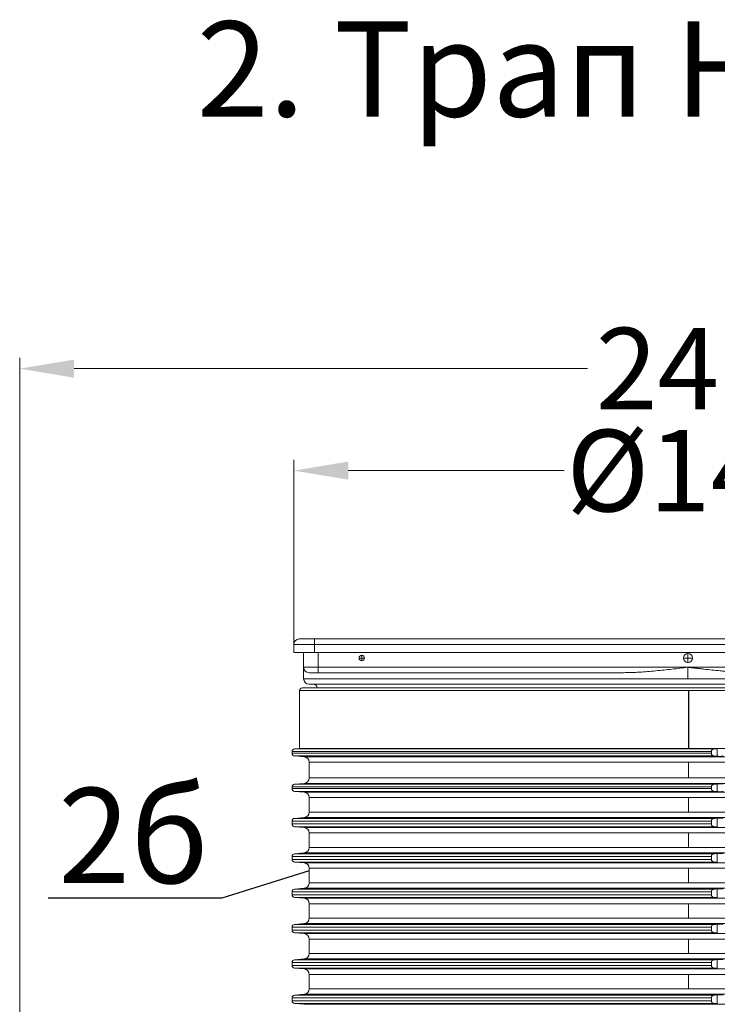
# Model space of a CAD drawing. Units: millimetres. Extents: x 2673 to 4786, y 0 to 1485.
# Drawn here: x 3186 to 3314, y 509 to 690 of the extents above; entities that cross this region are included whole.
import ezdxf

# ---------------------------------------------------------------- set-up
doc = ezdxf.new("R2010")
doc.units = ezdxf.units.MM
doc.linetypes.add('ACAD_ISO04W100', pattern=[30, 24, -3, 0, -3])
doc.linetypes.add('DOT_CENTER', pattern=[14, 12, -1, 0, -1])
doc.layers.add('1', color=7, linetype='Continuous')
for name, color, linetype, lineweight in [('вспомогательный', 140, 'Continuous', 20), ('Оси', 10, 'ACAD_ISO04W100', 13), ('текст', 1, 'Continuous', 25), ('штриховка', 251, 'Continuous', 0)]:
    doc.layers.add(name, color=color, linetype=linetype, lineweight=lineweight)
doc.styles.add('ГОСТ 2.304', font='isocpeui.ttf')
doc.dimstyles.new('ME10_DIM_10', dxfattribs={"dimtxt": 15, "dimasz": 10, "dimexe": 2, "dimexo": 0, "dimgap": 2, "dimtad": 4, "dimdsep": 46, "dimtxsty": 'ГОСТ 2.304', "dimcen": 0.09, "dimclrd": 1, "dimclre": 1, "dimclrt": 1, "dimadec": 0, "dimazin": 0, "dimtfac": 1, "dimtmove": 0, "dimatfit": 3, "dimfxl": 1, "dimtolj": 1, "dimtzin": 0, "dimlwd": 18, "dimarcsym": 0})

# ---------------------------------------------------------------- blocks, each defined once
blk = doc.blocks.new('3100т неразрез')
at = {"layer": '1', "color": 1, "lineweight": 18}
for p, q in [((2106, 179.141), (2106, 311.256)), ((2116, 309.256), (2210.472, 309.256))]:
    blk.add_line(p, q, dxfattribs=at)
at = {"layer": '1', "color": 1}
blk.add_solid([(2116, 310.923), (2116, 307.589), (2106, 309.256)], dxfattribs=at)
at = {"layer": '1', "color": 1, "insert": (2229, 309.256), "char_height": 15, "attachment_point": 5, "rotation": 0.00014, "style": 'ГОСТ 2.304'}
blk.add_mtext('\\A1;246', dxfattribs=at)
blk = doc.blocks.new('*D105')
at = {"layer": '1', "color": 1, "lineweight": -2, "transparency": 16777216}
for p, q in [((-72.57, 78), (-72.57, 113.04)), ((72.43, 77.59), (72.43, 113.04))]:
    blk.add_line(p, q, dxfattribs=at)
at = {"layer": '1', "color": 1, "lineweight": 18, "transparency": 16777216}
for p, q in [((-62.57, 111.04), (-22.84, 111.04)), ((62.43, 111.04), (27.21, 111.04))]:
    blk.add_line(p, q, dxfattribs=at)
at = {"layer": '1', "color": 1, "transparency": 16777216}
for points in [[(-62.57, 112.71), (-62.57, 109.38), (-72.57, 111.04)], [(62.43, 112.71), (62.43, 109.38), (72.43, 111.04)]]:
    blk.add_solid(points, dxfattribs=at)
at = {"layer": 'Defpoints', "color": 0, "transparency": 16777216}
for p in [(-72.57, 111.04), (-72.57, 78), (72.43, 77.59)]:
    blk.add_point(p, dxfattribs=at)
at = {"layer": '1', "color": 1, "lineweight": 18, "transparency": 16777216, "insert": (2.19, 111.04), "char_height": 15, "attachment_point": 5, "rotation": 0.0001, "style": 'ГОСТ 2.304'}
blk.add_mtext('\\A1;Ø145\\P', dxfattribs=at)
blk = doc.blocks.new('3100верх')
at = {"layer": '1', "color": 0, "linetype": 'DOT_CENTER'}
blk.add_line((0, 70.587), (0, 59.884), dxfattribs=at)
at = {"layer": 'вспомогательный', "linetype": 'Continuous'}
for p, q in [((-71.571, 80.087), (-68.771, 80.087)), ((68.629, 80.087), (-68.771, 80.087)), ((-68.771, 80.087), (-68.771, 79.087)), ((-72.571, 79.087), (-68.771, 79.087)), ((-72.571, 77.587), (-72.571, 79.087)), ((-68.771, 79.087), (-68.771, 77.587)), ((68.629, 79.087), (-68.771, 79.087)), ((-72.571, 77.587), (-68.771, 77.587)), ((-70.771, 74.887), (-70.771, 77.587)), ((-68.771, 77.587), (68.629, 77.587)), ((-68.071, 74.887), (-68.071, 77.587)), ((-70.771, 74.887), (-70.771, 72.787)), ((-70.771, 74.887), (-68.071, 74.887)), ((-68.071, 74.887), (-68.071, 73.887)), ((-68.071, 74.887), (-0.071, 74.887)), ((-0.071, 74.887), (67.929, 74.887)), ((-70.771, 72.787), (70.629, 72.787)), ((-69.771, 73.887), (-68.071, 73.887)), ((-68.071, 73.887), (-11.92, 73.887)), ((-71, 71.087), (71, 71.087)), ((-69.771, 71.787), (-69.071, 71.787)), ((-69.071, 71.787), (68.929, 71.787)), ((-71.5, 70.587), (71.5, 70.587)), ((-71.5, 59.967), (-71.5, 70.587)), ((-71.5, 59.967), (-72.444, 59.884)), ((-72.444, 59.884), (4.714, 59.884)), ((-50.558, 59.967), (-71.5, 59.967)), ((71.5, 59.967), (-50.558, 59.967)), ((5.327, 59.934), (5.327, 58.523)), ((-72.9, 59.071), (-72.9, 59.386)), ((-72.9, 59.386), (4.227, 59.386)), ((-72.9, 59.071), (4.227, 59.071)), ((-72.444, 58.573), (4.714, 58.573)), ((-70.663, 58.417), (-72.444, 58.573)), ((-70.663, 58.417), (-49.966, 58.417)), ((-49.966, 58.417), (70.663, 58.417)), ((4.227, 59.071), (4.227, 59.386)), ((-69.75, 57.421), (-69.75, 54.536)), ((-69.75, 57.421), (-49.321, 57.421)), ((-49.321, 57.421), (69.75, 57.421)), ((-69.75, 54.536), (-49.321, 54.536)), ((-49.321, 54.536), (69.75, 54.536)), ((-72.9, 52.886), (-72.9, 52.571)), ((-72.9, 52.886), (4.227, 52.886)), ((-72.9, 52.571), (4.227, 52.571)), ((-70.663, 53.54), (-72.444, 53.384)), ((-72.444, 53.384), (4.714, 53.384)), ((-70.663, 53.54), (-49.966, 53.54)), ((-49.966, 53.54), (70.663, 53.54)), ((4.227, 52.886), (4.227, 52.571)), ((5.327, 53.434), (5.327, 52.023)), ((-72.444, 52.073), (4.714, 52.073)), ((-70.663, 51.917), (-72.444, 52.073)), ((-70.663, 51.917), (-49.966, 51.917)), ((-69.75, 48.254), (-69.75, 50.921)), ((-69.75, 50.921), (-49.321, 50.921)), ((-49.966, 51.917), (70.663, 51.917)), ((-49.321, 50.921), (69.75, 50.921)), ((-70.663, 47.258), (-72.444, 47.102)), ((-72.444, 47.102), (4.714, 47.102)), ((-70.663, 47.258), (-49.966, 47.258)), ((-69.75, 48.254), (-49.321, 48.254)), ((-49.966, 47.258), (70.663, 47.258)), ((-49.321, 48.254), (69.75, 48.254)), ((5.327, 47.151), (5.327, 45.523)), ((-72.9, 46.071), (-72.9, 46.604)), ((-72.9, 46.604), (4.227, 46.604)), ((-72.9, 46.071), (4.227, 46.071)), ((-72.444, 45.573), (4.714, 45.573)), ((-70.663, 45.417), (-72.444, 45.573)), ((-70.663, 45.417), (-49.966, 45.417)), ((-49.966, 45.417), (70.663, 45.417)), ((4.227, 46.071), (4.227, 46.604)), ((-69.75, 44.421), (-69.75, 41.754)), ((-69.75, 44.421), (-49.321, 44.421)), ((-49.321, 44.421), (69.75, 44.421)), ((-69.75, 41.754), (-49.321, 41.754)), ((-49.321, 41.754), (69.75, 41.754)), ((-72.9, 40.104), (-72.9, 39.571)), ((-72.9, 40.104), (4.227, 40.104)), ((-70.663, 40.758), (-72.444, 40.602)), ((-72.444, 40.602), (4.714, 40.602)), ((-70.663, 40.758), (-49.966, 40.758)), ((-49.966, 40.758), (70.663, 40.758)), ((4.227, 40.104), (4.227, 39.571)), ((5.327, 40.651), (5.327, 39.023)), ((-72.9, 39.571), (4.227, 39.571)), ((-72.444, 39.073), (4.714, 39.073)), ((-70.663, 38.917), (-72.444, 39.073)), ((-70.663, 38.917), (-49.966, 38.917)), ((-49.966, 38.917), (70.663, 38.917)), ((-69.75, 37.921), (-69.75, 35.254)), ((-69.75, 37.921), (-49.321, 37.921)), ((-49.321, 37.921), (69.75, 37.921)), ((-69.75, 35.254), (-49.321, 35.254)), ((-49.321, 35.254), (69.75, 35.254)), ((-72.9, 33.071), (-72.9, 33.604)), ((-72.9, 33.604), (4.227, 33.604)), ((-72.9, 33.071), (4.227, 33.071)), ((-70.663, 34.258), (-72.444, 34.102)), ((-72.444, 34.102), (4.714, 34.102)), ((-70.663, 34.258), (-49.966, 34.258)), ((-49.966, 34.258), (70.663, 34.258)), ((4.227, 33.071), (4.227, 33.604)), ((5.327, 34.151), (5.327, 32.523)), ((-72.444, 32.573), (4.714, 32.573)), ((-70.663, 32.417), (-72.444, 32.573)), ((-70.663, 32.417), (-49.966, 32.417)), ((-69.75, 31.421), (-69.75, 28.754)), ((-69.75, 31.421), (-49.321, 31.421)), ((-49.966, 32.417), (70.663, 32.417)), ((-49.321, 31.421), (69.75, 31.421)), ((-70.663, 27.758), (-72.444, 27.602)), ((-72.444, 27.602), (4.714, 27.602)), ((-70.663, 27.758), (-49.966, 27.758)), ((-69.75, 28.754), (-49.321, 28.754)), ((-49.966, 27.758), (70.663, 27.758)), ((-49.321, 28.754), (69.75, 28.754)), ((5.327, 27.651), (5.327, 26.023)), ((-72.9, 27.104), (4.227, 27.104)), ((-72.9, 27.104), (-72.9, 26.571)), ((-72.9, 26.571), (4.227, 26.571)), ((-72.444, 26.073), (4.714, 26.073)), ((-70.663, 25.917), (-72.444, 26.073)), ((-70.663, 25.917), (-49.966, 25.917)), ((-49.966, 25.917), (70.663, 25.917)), ((4.227, 27.104), (4.227, 26.571)), ((-69.75, 24.921), (-49.321, 24.921)), ((-69.75, 24.921), (-69.75, 22.254)), ((-49.321, 24.921), (69.75, 24.921)), ((-69.75, 22.254), (-49.321, 22.254)), ((-49.321, 22.254), (69.75, 22.254)), ((-72.9, 20.071), (-72.9, 20.604)), ((-72.9, 20.604), (4.227, 20.604)), ((-72.9, 20.071), (4.227, 20.071)), ((-70.663, 21.258), (-72.444, 21.102)), ((-72.444, 21.102), (4.714, 21.102)), ((-70.663, 21.258), (-49.966, 21.258)), ((-49.966, 21.258), (70.663, 21.258)), ((4.227, 20.071), (4.227, 20.604)), ((5.327, 21.151), (5.327, 19.523)), ((-70.663, 19.417), (-72.444, 19.573)), ((-72.444, 19.573), (4.714, 19.573)), ((-70.663, 19.417), (-49.966, 19.417)), ((-69.75, 18.421), (-69.75, 15.754)), ((-69.75, 18.421), (-49.321, 18.421)), ((-49.966, 19.417), (70.663, 19.417)), ((-49.321, 18.421), (69.75, 18.421)), ((-70.663, 14.758), (-72.444, 14.602)), ((-72.444, 14.602), (4.714, 14.602)), ((-70.663, 14.758), (-49.966, 14.758)), ((-69.75, 15.754), (-49.321, 15.754)), ((-49.966, 14.758), (70.663, 14.758)), ((-49.321, 15.754), (69.75, 15.754)), ((5.327, 14.651), (5.327, 13.023)), ((-72.9, 14.104), (4.227, 14.104)), ((-72.9, 13.571), (-72.9, 14.104)), ((-72.9, 13.571), (4.227, 13.571)), ((-70.663, 12.917), (-72.444, 13.073)), ((-72.444, 13.073), (4.714, 13.073)), ((-70.663, 12.917), (-49.966, 12.917)), ((-49.966, 12.917), (70.663, 12.917)), ((4.227, 13.571), (4.227, 14.104))]:
    blk.add_line(p, q, dxfattribs=at)
at = {"layer": 'вспомогательный', "linetype": 'DOT_CENTER'}
for p, q in [((-59.527, 76.587), (-60.614, 76.587)), ((-60.071, 77.131), (-60.071, 76.044)), ((0.842, 76.587), (-0.983, 76.587)), ((-0.071, 77.5), (-0.071, 75.675)), ((-0.071, 74.887), (-0.071, 72.787)), ((0, 57.421), (0, 54.536)), ((0, 48.254), (0, 50.921)), ((0, 44.421), (0, 41.754)), ((0, 37.921), (0, 35.254)), ((0, 31.421), (0, 28.754)), ((0, 24.921), (0, 22.254)), ((0, 18.421), (0, 15.754))]:
    blk.add_line(p, q, dxfattribs=at)
at = {"layer": 'вспомогательный', "linetype": 'Continuous'}
for centre, radius in [((-60.071, 76.587), 0.494), ((-0.071, 76.587), 0.83)]:
    blk.add_circle(centre, radius, dxfattribs=at)
for centre, radius, start, end in [((-71.571, 79.087), 1, 90, 180), ((-69.771, 74.887), 1, 180, 270), ((-69.771, 72.787), 1, 180, 270), ((-71, 70.587), 0.5, 90, 180), ((-69.071, 70.987), 0.8, 7.18076, 90), ((-72.4, 59.386), 0.5, 95, 180), ((-72.4, 59.071), 0.5, 180, 265), ((-70.75, 57.421), 1, 0, 85), ((-70.75, 54.536), 1, 275, 0), ((-72.4, 52.886), 0.5, 95, 180), ((-72.4, 52.571), 0.5, 180, 265), ((-70.75, 50.921), 1, 0, 85), ((-72.4, 46.604), 0.5, 95, 180), ((-70.75, 48.254), 1, 275, 0), ((-72.4, 46.071), 0.5, 180, 265), ((-70.75, 44.421), 1, 0, 85), ((-70.75, 41.754), 1, 275, 0), ((-72.4, 40.104), 0.5, 95, 180), ((-72.4, 39.571), 0.5, 180, 265), ((-70.75, 37.921), 1, 0, 85), ((-70.75, 35.254), 1, 275, 0), ((-72.4, 33.604), 0.5, 95, 180), ((-72.4, 33.071), 0.5, 180, 265), ((-70.75, 31.421), 1, 0, 85), ((-72.4, 27.104), 0.5, 95, 180), ((-70.75, 28.754), 1, 275, 0), ((-72.4, 26.571), 0.5, 180, 265), ((-70.75, 24.921), 1, 0, 85), ((-70.75, 22.254), 1, 275, 0), ((-72.4, 20.604), 0.5, 95, 180), ((-72.4, 20.071), 0.5, 180, 265), ((-70.75, 18.421), 1, 0, 85), ((-72.4, 14.104), 0.5, 95, 180), ((-70.75, 15.754), 1, 275, 0), ((-72.4, 13.571), 0.5, 180, 265)]:
    blk.add_arc(centre, radius, start, end, dxfattribs=at)
for points in [[(-0.071, 74.887), (-3.064, 74.537), (-6.004, 74.227), (-9.027, 73.985), (-11.92, 73.887)], [(11.778, 73.887), (10.841, 73.899), (9.874, 73.933), (8.885, 73.985), (7.882, 74.053), (6.872, 74.135), (5.862, 74.227), (4.39, 74.376), (2.897, 74.54), (2.63, 74.57), (2.362, 74.601), (2.097, 74.632), (1.836, 74.662), (1.582, 74.692), (1.337, 74.721), (1.104, 74.748), (0.885, 74.774), (0.682, 74.798), (0.499, 74.82), (0.336, 74.839), (0.198, 74.856), (0.085, 74.869), (0.001, 74.879), (-0.051, 74.885), (-0.071, 74.887)], [(4.714, 59.884), (4.62, 59.868), (4.552, 59.846), (4.473, 59.807), (4.401, 59.756), (4.343, 59.698), (4.279, 59.603), (4.259, 59.557), (4.241, 59.5), (4.23, 59.443), (4.227, 59.386)], [(5.327, 59.934), (5.174, 59.921), (5.02, 59.909), (4.867, 59.897), (4.714, 59.884)], [(6.406, 59.93), (6.263, 59.94), (6.15, 59.945), (5.981, 59.949), (5.857, 59.951), (5.686, 59.949), (5.57, 59.947), (5.44, 59.941), (5.327, 59.934)], [(4.227, 59.071), (4.23, 59.014), (4.241, 58.957), (4.259, 58.9), (4.279, 58.854), (4.332, 58.772), (4.401, 58.701), (4.461, 58.657), (4.552, 58.611), (4.631, 58.586), (4.714, 58.573)], [(4.714, 58.573), (4.867, 58.561), (5.02, 58.548), (5.173, 58.536), (5.327, 58.523)], [(5.327, 58.523), (5.42, 58.517), (5.57, 58.51), (5.686, 58.508), (5.857, 58.507), (6.03, 58.509), (6.15, 58.512), (6.306, 58.52), (6.406, 58.527)], [(4.714, 53.384), (4.631, 53.371), (4.552, 53.346), (4.461, 53.3), (4.401, 53.256), (4.322, 53.172), (4.279, 53.103), (4.259, 53.057), (4.241, 53), (4.231, 52.949), (4.227, 52.886)], [(4.227, 52.571), (4.229, 52.519), (4.241, 52.457), (4.257, 52.405), (4.279, 52.354), (4.322, 52.286), (4.401, 52.201), (4.461, 52.157), (4.552, 52.111), (4.631, 52.086), (4.714, 52.073)], [(5.327, 53.434), (5.173, 53.421), (5.02, 53.409), (4.867, 53.397), (4.714, 53.384)], [(6.406, 53.43), (6.285, 53.438), (6.15, 53.445), (5.981, 53.449), (5.857, 53.451), (5.735, 53.45), (5.57, 53.447), (5.44, 53.441), (5.327, 53.434)], [(4.714, 52.073), (4.867, 52.061), (5.02, 52.048), (5.173, 52.036), (5.327, 52.023)], [(5.327, 52.023), (5.42, 52.017), (5.57, 52.01), (5.71, 52.007), (5.857, 52.007), (6.03, 52.009), (6.15, 52.012), (6.306, 52.02), (6.406, 52.027)], [(4.714, 47.102), (4.631, 47.089), (4.552, 47.064), (4.473, 47.025), (4.401, 46.974), (4.322, 46.889), (4.279, 46.82), (4.255, 46.765), (4.241, 46.718), (4.23, 46.661), (4.227, 46.604)], [(5.327, 47.151), (5.174, 47.139), (5.02, 47.127), (4.867, 47.114), (4.714, 47.102)], [(6.406, 47.148), (6.263, 47.157), (6.15, 47.162), (5.981, 47.167), (5.857, 47.168), (5.686, 47.167), (5.57, 47.164), (5.461, 47.16), (5.327, 47.151)], [(4.227, 46.071), (4.23, 46.014), (4.241, 45.957), (4.257, 45.905), (4.279, 45.854), (4.322, 45.786), (4.401, 45.701), (4.484, 45.643), (4.552, 45.611), (4.631, 45.586), (4.714, 45.573)], [(4.714, 45.573), (4.867, 45.561), (5.02, 45.548), (5.173, 45.536), (5.327, 45.523)], [(4.714, 40.602), (4.643, 40.591), (4.552, 40.564), (4.484, 40.532), (4.401, 40.474), (4.322, 40.389), (4.279, 40.32), (4.257, 40.27), (4.241, 40.218), (4.231, 40.167), (4.227, 40.104)], [(5.327, 40.651), (5.173, 40.639), (5.02, 40.627), (4.867, 40.614), (4.714, 40.602)], [(6.406, 40.648), (6.306, 40.655), (6.15, 40.662), (6.03, 40.666), (5.857, 40.668), (5.735, 40.668), (5.57, 40.664), (5.42, 40.658), (5.327, 40.651)], [(4.227, 39.571), (4.231, 39.508), (4.241, 39.457), (4.257, 39.405), (4.279, 39.354), (4.322, 39.286), (4.401, 39.201), (4.473, 39.15), (4.552, 39.111), (4.62, 39.089), (4.714, 39.073)], [(4.714, 39.073), (4.867, 39.061), (5.02, 39.048), (5.174, 39.036), (5.327, 39.023)], [(4.714, 34.102), (4.62, 34.086), (4.552, 34.064), (4.473, 34.025), (4.401, 33.974), (4.322, 33.889), (4.279, 33.82), (4.257, 33.77), (4.241, 33.718), (4.229, 33.655), (4.227, 33.604)], [(4.227, 33.071), (4.229, 33.019), (4.241, 32.957), (4.255, 32.91), (4.279, 32.854), (4.322, 32.786), (4.401, 32.701), (4.461, 32.657), (4.552, 32.611), (4.643, 32.583), (4.714, 32.573)], [(5.327, 34.151), (5.173, 34.139), (5.02, 34.127), (4.867, 34.114), (4.714, 34.102)], [(6.406, 34.148), (6.285, 34.156), (6.15, 34.162), (6.03, 34.166), (5.857, 34.168), (5.686, 34.167), (5.57, 34.164), (5.44, 34.159), (5.327, 34.151)], [(4.714, 32.573), (4.867, 32.561), (5.02, 32.548), (5.174, 32.536), (5.327, 32.523)], [(4.714, 27.602), (4.643, 27.591), (4.552, 27.564), (4.461, 27.518), (4.401, 27.474), (4.322, 27.389), (4.279, 27.32), (4.257, 27.27), (4.241, 27.218), (4.229, 27.155), (4.227, 27.104)], [(5.327, 27.651), (5.173, 27.639), (5.02, 27.627), (4.867, 27.614), (4.714, 27.602)], [(6.406, 27.648), (6.285, 27.656), (6.15, 27.662), (6.03, 27.666), (5.857, 27.668), (5.735, 27.668), (5.57, 27.664), (5.44, 27.659), (5.327, 27.651)], [(4.227, 26.571), (4.23, 26.514), (4.241, 26.457), (4.257, 26.405), (4.279, 26.354), (4.322, 26.286), (4.401, 26.201), (4.473, 26.15), (4.552, 26.111), (4.62, 26.089), (4.714, 26.073)], [(4.714, 26.073), (4.867, 26.061), (5.02, 26.048), (5.174, 26.036), (5.327, 26.023)], [(4.714, 21.102), (4.643, 21.091), (4.552, 21.064), (4.461, 21.018), (4.401, 20.974), (4.332, 20.903), (4.279, 20.82), (4.259, 20.775), (4.241, 20.718), (4.23, 20.661), (4.227, 20.604)], [(4.227, 20.071), (4.229, 20.019), (4.241, 19.957), (4.259, 19.9), (4.279, 19.854), (4.322, 19.786), (4.401, 19.701), (4.461, 19.657), (4.552, 19.611), (4.643, 19.583), (4.714, 19.573)], [(5.327, 21.151), (5.173, 21.139), (5.02, 21.127), (4.867, 21.114), (4.714, 21.102)], [(6.406, 21.148), (6.263, 21.157), (6.15, 21.162), (6.005, 21.167), (5.857, 21.168), (5.71, 21.168), (5.57, 21.164), (5.42, 21.158), (5.327, 21.151)], [(4.714, 19.573), (4.867, 19.561), (5.02, 19.548), (5.173, 19.536), (5.327, 19.523)], [(4.714, 14.602), (4.62, 14.586), (4.552, 14.564), (4.484, 14.532), (4.401, 14.474), (4.343, 14.416), (4.279, 14.32), (4.259, 14.275), (4.241, 14.218), (4.23, 14.161), (4.227, 14.104)], [(5.327, 14.651), (5.174, 14.639), (5.02, 14.627), (4.867, 14.614), (4.714, 14.602)], [(6.406, 14.648), (6.306, 14.655), (6.15, 14.662), (5.981, 14.667), (5.857, 14.668), (5.686, 14.667), (5.57, 14.664), (5.44, 14.659), (5.327, 14.651)], [(4.227, 13.571), (4.231, 13.508), (4.241, 13.457), (4.255, 13.41), (4.279, 13.354), (4.343, 13.259), (4.401, 13.201), (4.461, 13.157), (4.552, 13.111), (4.62, 13.089), (4.714, 13.073)], [(4.714, 13.073), (4.867, 13.061), (5.02, 13.048), (5.174, 13.036), (5.327, 13.023)]]:
    blk.add_spline(points, degree=3, dxfattribs=at)
at = {"layer": '1', "color": 1, "lineweight": 18}
dim = blk.add_linear_dim(base=(-72.571, 111.044), p1=(72.429, 77.587), p2=(-72.571, 78), text='Ø145\\P', dimstyle='ME10_DIM_10', dxfattribs=at)
dim.commit()
dim.dimension.update_dxf_attribs({"geometry": '*D105', "text_midpoint": (2.185, 111.044), "dimtype": 160, "text_rotation": 0.00014})

msp = doc.modelspace()

# ---------------------------------------------------------------- block references
at = {"layer": 'Оси', "linetype": 'ByBlock'}
msp.add_blockref('3100т неразрез', (1080.12, 316.977), dxfattribs=at)

# ---------------------------------------------------------------- texts
at = {"layer": 'текст', "lineweight": 35, "style": 'ГОСТ 2.304'}
msp.add_text('2. Трап HL3100Т', height=17.5, dxfattribs=at).set_placement((3218.678, 672.583))

# ---------------------------------------------------------------- next in the draw order: linework, layer by layer
at = {"layer": 'текст', "ltscale": 0.5}
for p, q in [((3239.369, 533.923), (3223.323, 528.848)), ((3223.323, 528.848), (3191.345, 528.848))]:
    msp.add_line(p, q, dxfattribs=at)

# ---------------------------------------------------------------- next in the draw order: block references
at = {"layer": 'штриховка'}
msp.add_blockref('3100верх', (3309.119, 496.444), dxfattribs=at)

# ---------------------------------------------------------------- next in the draw order: texts
at = {"layer": 'текст', "style": 'ГОСТ 2.304'}
msp.add_text('2б', height=17.5, dxfattribs=at).set_placement((3193.193, 531.637))

doc.saveas('drawing.dxf')
